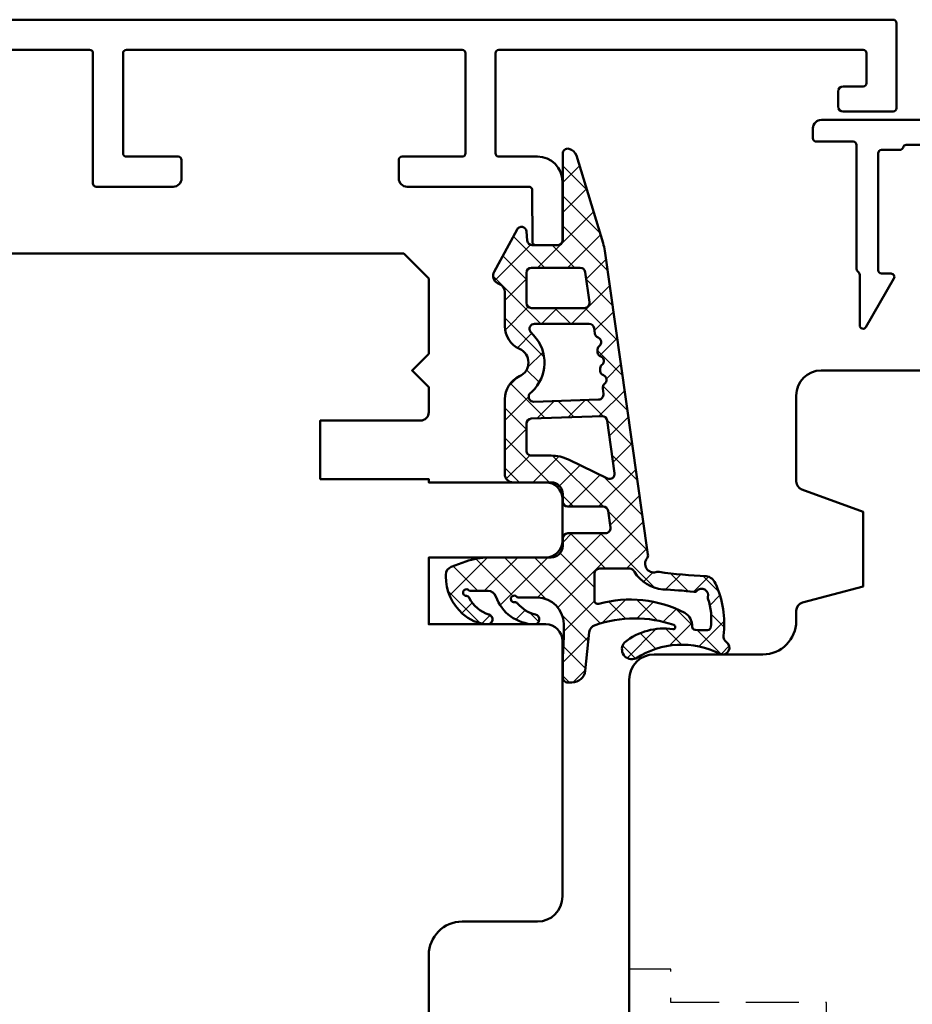
# Model space of a CAD drawing. Units: millimetres. Extents: x -51655 to -40140, y -849 to 7335.
# Drawn here: x -51214 to -51161, y 6101 to 6160 of the extents above; entities that cross this region are included whole.
import ezdxf

# ---------------------------------------------------------------- set-up
doc = ezdxf.new("R2010")
doc.units = ezdxf.units.MM
doc.linetypes.add('HIDDEN', pattern=[9.524999999999999, 6.35, -3.175])
for name, color, linetype, lineweight in [('Aluminium-AM_1', 52, 'Continuous', 50), ('AM_8', 251, 'Continuous', 18), ('Gummi-AM_1', 183, 'Continuous', 50), ('Holz-AM_1', 32, 'Continuous', 50), ('Holz-AM_3', 26, 'HIDDEN', 25)]:
    doc.layers.add(name, color=color, linetype=linetype, lineweight=lineweight)

# ---------------------------------------------------------------- blocks, each defined once
blk = doc.blocks.new('PKE_R64-65_SE')
blk.add_lwpolyline([(41, -10.0000283727004), (-5, -10.0000283727004), (-6.5, -8.500028372700399), (-6.5, -4.000028372700399), (-5.5, -3.000028372700399), (-6.5, -2.000028372700399), (-6.5, -0.5000283727003989, -0.414213562373095), (-6, -2.837270039890427e-05), (0, -2.837270039890427e-05), (0, 3.500217527041968), (-6.5, 3.500217527041968), (-6.5, 3.700217524043182), (-13.5, 3.700217524043182, -0.414213562373095), (-14.5, 4.700217524043182), (-14.5, 7.199971627300329, -0.414213562373095), (-13.5, 8.199971627300329), (-6.5, 8.199971627300329), (-6.5, 12.19997162730033), (-13.5, 12.19997162730033, -0.414213562373095), (-14.5, 13.19997162730033), (-14.5, 28.49997162729596, -0.414213562373095), (-13, 29.99997162729596), (-8.5, 29.99997162729596, 0.414213562373095), (-6.5, 31.99997162729596), (-6.5, 52.4999716272996, -0.414213562373095)], format="xyb")
blk = doc.blocks.new('291014')
blk.add_lwpolyline([(22.19999999999996, -22.20000000000073), (13.79999999999995, -22.20000000000073, -0.414213562373094), (13.59999999999994, -22), (13.59999999999997, -14.20000000000073, 0.4142135623730919), (13.39999999999995, -14), (8.799999999999926, -14, 0.4142135623730957), (8.299999999999926, -14.5), (8.299999999999926, -15.60000000000036, 0.4142135623730904), (8.499999999999943, -15.79999999999927), (11.59999999999994, -15.79999999999927, -0.4142135623730909), (11.79999999999995, -16), (11.79999999999993, -22, -0.4142135623730958), (11.59999999999991, -22.20000000000073), (-8.500000000000057, -22.20000000000073, -0.4142135623730943), (-8.700000000000045, -22), (-8.700000000000045, -16, -0.414213562373095), (-8.500000000000057, -15.79999999999927), (-4.900000000000063, -15.79999999999927, 0.414213562373095), (-4.700000000000045, -15.60000000000036), (-4.700000000000045, -14.5, 0.414213562373095), (-5.200000000000045, -14), (-12.49783464701005, -14, -0.4140089956144472), (-12.6978345982219, -13.80013969701031), (-12.70000000000005, -10.70000000000073, 0.414213562373095), (-12.90000000000006, -10.5), (-14.20000000000005, -10.5, 0.414213562373095), (-14.5, -10.79999999999927), (-14.5, -14.29999999999927, 0.414213562373095), (-13, -15.79999999999927), (-10.70000000000002, -15.79999999999927, -0.414213562373095), (-10.5, -16), (-10.5, -22, -0.414213562373095), (-10.70000000000002, -22.20000000000073), (-32.5, -22.20000000000073, -0.4142135623730929), (-32.69999999999999, -22), (-32.70000000000002, -20.20000000000073, -0.414213562373095), (-32.5, -20), (-31.30000000000001, -20, 0.414213562373095), (-31, -19.70000000000073), (-31, -18.79999999999927, 0.414213562373095), (-31.30000000000001, -18.5), (-34.30000000000001, -18.5, 0.4142135623731054), (-34.5, -18.70000000000073), (-34.5, -23.79999999999927, 0.4142135623730948), (-34.30000000000001, -24), (70.29999999999998, -24, 0.4142135623730953)], format="xyb")
blk = doc.blocks.new('04317910')
at = {"layer": 'AM_8'}
h = blk.add_hatch(dxfattribs=at)
h.set_pattern_fill('ANSI37', color=256, scale=0.4)
h.set_pattern_definition([(45, (0, 0), (-0.8980256121069152, 0.8980256121069154), []), (135, (0, 0), (-0.8980256121069154, -0.8980256121069152), [])])
h.paths.add_polyline_path([(-10.17638376658348, 17.01767417680683, 0.03839800914007589), (-10.62536273779768, 16.91713656095159), (-15.86160450178896, 15.31429072555918, 0.2722670064149036), (-16.27274636212124, 14.86590967019545, 0.480700119140351), (-15.96913097584748, 14.50000789111188), (-10.81749008858381, 14.50387573345732, -0.4202815171020348), (-10.49994721531898, 14.20000005302068), (-10.499947214701, 12.67172988947455, -0.3888787319691192), (-10.77380049187634, 12.37287147992586), (-11.32244168032682, 12.32487159559257, 0.7435641282220609), (-11.43929220862012, 11.7622864598502), (-8.908338005931924, 10.38995875250384, 0.4870423813610143), (-8.175006402197521, 10.67649513014164, -0.3288960593395581), (-7.697307065191904, 11.02883557770974), (-5.658871889360983, 11.02883557770977, 0.2952992461870798), (-4.29061313331707, 11.91412590924093, -0.6470196719886487), (-2.648702626064347, 11.91412590924098, 0.2952992461870795), (-1.280443870020165, 11.02883557770975), (3.199878795092804, 11.02883557770993, 0.4142135623730827), (3.699878795092783, 11.52883557770993), (3.699878795092783, 13.79999999999984, -0.4142135623732731), (4.399878795093367, 14.5), (4.849878795092668, 14.49999999999973, 0.4142135623732856), (5.149878795092828, 14.79999999999972), (5.149878795092739, 16.91682403756292, -0.3738846794848448), (5.408126864804768, 17.21390445818543), (6.408284237710367, 17.35446741020723, -0.4557262555325615), (6.750036167998356, 17.05738698958475), (6.75003616799831, 14.8000000000001, 0.4142135623731755), (7.050036167998478, 14.5), (7.500052782299147, 14.50000000000011, -0.4142303819389699), (8.200052781145097, 13.79995980232646), (8.199838578125993, 10.0698406360649, 0.08750312974329737), (8.441068088387706, 8.7015303617678), (8.758646834350614, 7.82898992833732, 0.2783548485385327), (9.160801421983141, 7.504603360256304, 0.2363011220132514), (11.62527449201199, 8.571887897840323, 0.1551026097178197), (12.19886572885461, 9.978539130346151, 0.8985378464666051), (11.61215323819442, 10.08660900324555, -0.2117042294997365), (10.61260341036496, 8.905517927810408, 0.2813727241552734), (10.49986484561706, 8.730025826369216, -1.42920706530141), (10.14981636892423, 8.866693044421275, 0.1824825466997162), (10.19971744275584, 8.998868353624985), (10.19971744275585, 10.02662554647562, -0.3178901352013268), (10.5331413577019, 10.49806208291192, 0.3109177298730507), (12.19962378233457, 12.79258741396531, 0.9082932576805721), (11.60675755729022, 12.8646936581451, -0.1692007483452184), (10.95105991670166, 11.79955859421027, 0.2606816525702742), (10.87916807017098, 11.61799856781574, -1.615164479247602), (10.54032574090046, 11.73370911676616, 0.2004026963093621), (10.59971744275893, 11.87593888331953), (10.59971744275744, 12.90744115878386, -0.4156523328451722), (12.17308016829502, 14.56565677867012), (12.92202117398095, 14.56565677867012), (14.17970010192819, 14.5), (15.37970838042262, 14.5, 0.513135040059157), (15.66394558877005, 14.89596462572666, 0.4488759793742712), (14.94519961593278, 15.85130162492361), (12.67544214145172, 16.08536175406628, -0.2997528290308244), (12.24952559735783, 16.4334753944661, -0.1675024812865918), (12.23453684566354, 21.14557307778112, -0.9969848035982758), (12.49000287231192, 21.06662463946409, 0.2093028872082362), (13.28161978547128, 18.20216847184129, 0.8069076458639853), (14.24224527360602, 18.88273611457998, -0.2692969403332945), (13.96422504482553, 23.91518055069187, 0.9251792651941626), (13.26587413588432, 24.30047388701506, -0.2849902372703012), (12.88318497400487, 24.12325501091985, 0.1425809493148951), (9.676380538126317, 23.60022263966429, 0.238891126946633), (9.315825852585927, 23.08020869616352, -0.02509765903011993), (9.051369171394663, 20.19804936073027, 0.06760735592205729), (9.060046236811557, 20.11775716453739, -0.763955066009619), (8.246367033006557, 19.54773020061831, 0.1947170753370552), (8.027814776390539, 19.60173157500339)])
h.paths.add_polyline_path([(3.467098738492821, 17.17645155573732), (2.339368688777878, 14.84508185349809, 0.1131134853197922), (2.099878795093097, 13.80000000000133), (2.099878795092802, 12.62883557770962, -0.414213562373024), (1.799878795092794, 12.32883557770969), (0.1829420878200327, 12.3288355777097, -0.4040599135028305), (-0.1168763710986767, 12.61840045952124), (-0.2642376826110038, 16.85233825724977, -0.3838308081770254), (-0.006171153980327304, 17.15985379606069), (3.155283044915356, 17.60416720804704, -0.5997564576070102)], flags=16)
h.paths.add_polyline_path([(8.866028397884293, 18.50747797834891, -0.3060993215096468), (9.054021579082459, 18.78578441474928, 0.2283437532277918), (10.11294756674878, 20.48595278368023, -0.0218012805292573), (10.25714460674582, 22.3499462942122, 0.2360538859771916), (10.1964031760879, 22.51819331989985, -0.7738256161138691), (10.57246612841025, 23.19515520685958, 0.1018518770408759), (10.65300855084368, 23.19109082125757, -0.1187773869979123), (12.37372779844388, 23.3570520051109, -0.3711150937022282), (12.5519915630378, 23.16647913510197, -0.03662879118257808), (12.53630415015556, 22.4280955949848, -0.4292511386780313), (12.31170735150325, 22.24468382073648, 0.2616559485587785), (11.50947091790177, 21.81535168425192, 0.1885754010839819), (10.97519410205452, 16.65327690548344, -0.4955846555599612), (10.78242073423075, 16.40000000000009), (9.166028397884334, 16.40000000000011, -0.4142135623731), (8.866028397884246, 16.7000000000002)], flags=16)
h.paths.add_polyline_path([(-1.257776560143391, 16.64930223751753), (-1.122873406369878, 12.77330822027875, -0.6195980162048798), (-1.595346465209339, 12.51753580544294), (-1.723657531258416, 12.6535878315321, 0.4130910636511601), (-5.10960974453028, 12.75923050577427), (-5.255861379953766, 12.62235580335182, -0.7071912920663997), (-5.789237200400505, 12.8108650244281), (-5.789237200400507, 16.08631084541314, -0.3738846794848023), (-5.530989130688548, 16.38339126603559), (-5.21096392172254, 16.42836787602948, 0.267949192431122), (-4.97456069564053, 16.61306631862717, -0.5773502691896849), (-4.460002313188379, 16.68538278320006, 0.2679491924311778), (-4.181847156818272, 16.57300080517524, 0.3565840894321165), (-3.849012578080801, 16.75559367484053, -0.5970924276205211), (-3.3283383011478, 16.84442778805482, 0.2679491924311679), (-3.050183144777698, 16.73204581003, 0.3565840894316848), (-2.717348566040322, 16.91463867969481, -0.5970924276210896), (-2.19667428910718, 17.0034727929096, 0.4960745686473114), (-1.734962017060097, 16.88081948658588, -0.6023492501810997)], flags=16)
h.paths.add_polyline_path([(-6.739063210502234, 15.80164438491294), (-6.739063210502234, 12.62525078661443, -0.4142135623730933), (-7.039063210502267, 12.32525078661439), (-8.849947215008488, 12.32525078661438, -0.4142135623730899), (-9.149947215008496, 12.62525078661438), (-9.149947215008563, 15.5471412353702, -0.3738846794847783), (-8.891699145296634, 15.84422165599266), (-7.080815140790328, 16.09872480553541, -0.455726255532591)], flags=16)
for points in [[(-16.27274636211969, 14.86590967020294, 0.4701172034248834), (-15.97964127358574, 14.49999999999999), (-10.79806668875968, 14.50389031650958, -0.4086095410026581), (-10.49994721531608, 14.19283041780885), (-10.499947214701, 12.67172988935317), (-10.499947214701, 12.67172988935317, -0.3888787318529189), (-10.77380049187659, 12.37287147992583), (-11.3224416803266, 12.32487159559259, 0.7435641282223451), (-11.43929220862012, 11.7622864598502), (-8.908338005932038, 10.3899587525039, 0.4166045271382314), (-8.228535457630162, 10.59476751498642), (-8.138780861630732, 10.76357135908506, -0.2773245440705852), (-7.697307065191898, 11.02883557770974), (-5.65887188936101, 11.02883557770977, 0.2952992461870845), (-4.290613133317071, 11.91412590924093, -0.6470196719886436), (-2.648702626064352, 11.91412590924099, 0.2952992461870321), (-1.280443870020439, 11.02883557770975), (3.199878795092804, 11.02883557770993, 0.4142135623730825), (3.699878795092783, 11.52883557770993), (3.699878795092783, 13.79999999999973, -0.4142135623730948), (4.399878795092828, 14.5), (4.849878795092806, 14.49999999999973, 0.4142135623731611), (5.149878795092828, 14.79999999999973), (5.149878795092739, 16.91682403756295, -0.3738846794847925), (5.408126864804739, 17.21390445818543), (6.408284237710326, 17.35446741020723, -0.4557262555326003), (6.750036167998356, 17.05738698958476), (6.75003616799831, 14.80000000000018, 0.414213562373095), (7.050036167998311, 14.5), (7.500052782299345, 14.50000000000011, -0.4142303819388779), (8.200052781145097, 13.79995980232648), (8.199838578125993, 10.0698406360649, 0.08750312974329737), (8.441068088387707, 8.701530361767798), (8.758646834350612, 7.828989928337321, 0.3152987888790491), (9.228493144743846, 7.500000000000384), (9.32693080111288, 7.500000000000455, 0.2135069778459164), (11.5636506509761, 8.500729054575562, 0.1647286149881802), (12.19886572885456, 9.978539130345553, 0.9015460917105261), (11.61159134432249, 10.08469546481115, -0.2114313733702993), (10.61260341036496, 8.905517927810408, 0.281372724155271), (10.49986484561706, 8.730025826369218, -1.429207065301417), (10.14981636892423, 8.866693044421275, 0.1824825466997162), (10.19971744275584, 8.998868353624985), (10.19971744275585, 10.02662554647537, -0.3178372451968893), (10.53305077608979, 10.49803006726574, 0.3109282632123838), (12.1996237823348, 12.79258741397449, 0.9086745292028551), (11.60670367712168, 12.86444886569745, -0.1691668413065375), (10.95105991670166, 11.79955859421027, 0.2606816525702724), (10.87916807017098, 11.61799856781574, -1.615164479247591), (10.54032574090046, 11.73370911676616, 0.2004026963093654), (10.59971744275893, 11.87593888331953), (10.5997174427573, 13.00000000000045, -0.3989181384489761), (12.17308016829498, 14.56565677867012), (12.92202117398095, 14.56565677867012), (14.17970010192818, 14.5), (15.37970838042262, 14.5, 0.4142142763286304), (15.67970838042173, 14.80000073127882), (15.67970776130136, 15.05398882098091, 0.378469113504928), (14.97830399400124, 15.84788786151804), (12.67544214145172, 16.08536175406628, -0.2997528290304773), (12.24952559735804, 16.4334753944655, -0.167754206923671), (12.2368263054803, 21.15227392119372, -0.836269528283632), (12.49584470893941, 21.10571313610762, 0.2120879996657042), (13.28161978547129, 18.20216847184129, 0.8069076458639761), (14.24224527360604, 18.88273611457995, -0.2692969403332944), (13.96422504482551, 23.91518055069184, 0.9251792651942169), (13.26587413588432, 24.30047388701506, -0.2849902372703047), (12.88318497400486, 24.12325501091985, 0.1390491847450577), (9.749300999286959, 23.63437451002103, 0.2695258674621805), (9.315825852585828, 23.08020869616113, -0.02451020187228404), (9.060857015407166, 20.26512833306296, 0.1577209396748988), (9.071783430067663, 20.08078059249659, -0.7345361165031636), (8.24636703300655, 19.54773020061831, 0.1940009778151882), (8.02863459542777, 19.60184794702841), (-10.16137645509322, 17.01980444110778, 0.03966308084957355), (-10.62536273779767, 16.9171365609516), (-15.86160450178874, 15.31429072555925, 0.272267006411595)], [(10.1129475667488, 20.48595278368079, -0.2283437532278518), (9.054021579082473, 18.78578441474929, 0.3060993215096742), (8.866028397884293, 18.5074779783489), (8.866028397884246, 16.70000000000029, 0.4142135623730967), (9.166028397884247, 16.40000000000011), (10.78242073423075, 16.40000000000009, 0.4955846555599597), (10.97519410205452, 16.65327690548344, -0.1885754010839807), (11.50947091790175, 21.81535168425189, -0.2716735200930434), (12.34642802363205, 22.24332358480411, 0.3671567531910983), (12.53553558828578, 22.42005261729881, 0.03724982614555544), (12.55175880436713, 23.17091512403347, 0.3456055388673682), (12.3872300491155, 23.35511971037362, 0.1197146675615398), (10.65300855084369, 23.19109082125757, -0.101851877040885), (10.57246612841025, 23.19515520685958, 0.7738256161138709), (10.1964031760879, 22.51819331989985, -0.2360538859786521), (10.25714460674569, 22.3499462942111, 0.02180128052923782)], [(-2.94763589764154, 16.746457885739, 0.2679491924311602), (-2.711232671559304, 16.93115632833667, -0.5773502691897027), (-2.196674289107166, 17.00347279290958, 0.2679491924311471), (-1.918519132737113, 16.89109081488481), (-1.599346949350088, 16.93594753995153, -0.4452633863778459), (-1.257776560143391, 16.64930223751753), (-1.122873406369877, 12.77330822027875, -0.6195980162048751), (-1.595346465209339, 12.51753580544294), (-1.723657531258431, 12.65358783153211, 0.4130910636511835), (-5.109609744530434, 12.75923050577413), (-5.316582600479813, 12.56552772778081, -0.6076254921519983), (-5.789237200400505, 12.81086502442811), (-5.789237200400505, 16.08631084541311, -0.3738846794848334), (-5.53098913068854, 16.38339126603559), (-5.210963921722562, 16.42836787602948, 0.2679491924311602), (-4.974560695640522, 16.61306631862719, -0.5773502691897027), (-4.460002313188359, 16.68538278320004, 0.2679491924311471), (-4.181847156818272, 16.57300080517524), (-4.079299909682102, 16.58741288088418, 0.2679491924311745), (-3.842896683599943, 16.77211132348191, -0.5773502691897027), (-3.328338301147785, 16.8444277880548, 0.2679491924311471), (-3.050183144777698, 16.73204581003)], [(2.099878795093097, 13.79999999999984), (2.099878795092802, 12.62883557770964, -0.4142135623730284), (1.799878795092802, 12.32883557770969), (0.1829420878200309, 12.3288355777097, -0.4040599135028215), (-0.1168763710986767, 12.61840045952124), (-0.2642376826110038, 16.85233825724975, -0.3838308081770481), (-0.006171153980319852, 17.15985379606069), (3.155283044915329, 17.60416720804704, -0.5997564576069827), (3.467098738492843, 17.17645155573737), (2.339368688777647, 14.84508185349761, 0.1131134853198937)], [(-9.149947215008563, 15.54714123537024), (-9.149947215008496, 12.62525078661439, 0.414213562373095), (-8.849947215008495, 12.32525078661438), (-7.039063210502302, 12.32525078661439, 0.414213562373095), (-6.739063210502234, 12.62525078661439), (-6.739063210502234, 15.80164438491294, 0.4557262555326235), (-7.08081514079036, 16.0987248055354), (-8.89169914529661, 15.84422165599266, 0.3738846794847681)]]:
    blk.add_lwpolyline(points, format="xyb", close=True)
blk = doc.blocks.new('HF74-68_GF40_PKE-SK')
blk.add_lwpolyline([(37.00000000038312, 48.5000000025409), (19.00000000038358, 48.50000000254249, 0.4142135623730523), (18.00000000038358, 47.50000000254272), (18.00000000038312, 44.50000000254249), (10.00000000038312, 44.5000000025409), (10.00000000038312, 47.5000000025409, 0.414213562373094), (9.000000000383068, 48.5000000025409), (-1.999999999616875, 48.5000000025409), (-2.999999999616875, 47.5000000025409), (-2.999999999616875, 30, 0.414213562373095), (-1.499999999616875, 28.5), (3.649897171609837, 28.5, 0.3152987888789934), (4.119743482002718, 28.82898992833725), (5.455881878704304, 32.5000000025409), (9.928203230658937, 32.5000000025409), (10.90070058122842, 28.87059047998969, 0.3394542588633669), (11.38366349437297, 28.5000000025409), (12.00000000038312, 28.5000000025409, -0.414213562373095), (14.00000000038312, 26.5000000025409), (14.00000000038312, 20.0000000025409, 0.414213562373095), (15.50000000038312, 18.5000000025409), (52.00000000038312, 18.5000000025409, -0.414213562373095)], format="xyb")
at = {"layer": 'Holz-AM_3', "ltscale": 0.5, "flags": 128}
blk.add_lwpolyline([(49.1500000003831, 18.5000000025409), (49.1500000003831, 21.0000000025409), (47.1500000003831, 21.0000000025409), (47.1500000003831, 30.30000000254086), (42.00000000038301, 30.30000000254086), (41.00000000038301, 31.30000000254086), (40.00000000038301, 30.30000000254086), (34.85000000038315, 30.30000000254086), (34.85000000038315, 21.0000000025409), (32.85000000038315, 21.0000000025409), (32.85000000038315, 18.5000000025409)], dxfattribs=at)
blk = doc.blocks.new('291496')
blk.add_lwpolyline([(11.10000000000113, -25.99999999999936), (11.10000000000107, -18.99999999999936, 0.414213562373095), (10.90000000000109, -18.79999999999932), (10.32568421935125, -18.79999999999932, -0.57735026918964), (10.15247913859437, -18.49999999999933), (11.82679491924452, -15.59999999999916, -0.7673269879789475), (12.20000000000127, -15.69999999999912), (12.20000000000127, -18.71715728752473, 0.1989123673796328), (12.25857864376391, -18.85857864376207), (12.34142135623838, -18.94142135623646, -0.1989123673796633), (12.40000000000109, -19.08284271247381), (12.4000000000011, -26.49999999999932, 0.414213562373095), (12.60000000000109, -26.69999999999936), (14.80000000000115, -26.69999999999936, -0.414213562373095), (15.00000000000114, -26.8999999999993), (15.00000000000111, -27.49999999999925, -0.414213562373095), (14.50000000000111, -27.99999999999925), (4.200000000001268, -27.99999999999925, 0.4142135623730118), (4.000000000001222, -28.19999999999929), (4.000000000001052, -32.39999999999922, 0.414213562373107), (4.200000000000983, -32.59999999999896), (4.500000000001052, -32.59999999999921), (4.500000000001222, -32.59999999999927, -0.4142135623730711), (5.000000000001165, -33.09999999999921), (5.000000000001108, -33.49999999999902, -0.4142135623730825), (4.500000000001052, -33.99999999999896), (-23.79999999861658, -33.99999999999891, -0.4142135623730944), (-23.99999999861657, -33.79999999999892), (-23.99999999861657, -27.19999999999901, -0.4142135623730118), (-23.79999999861658, -26.99999999999899), (-21.58284271109116, -26.99999999999899, -0.1989123673796474), (-21.44142135485387, -27.05857864376175), (-21.05857864237916, -27.44142135623635, -0.198912367379681), (-20.99999999861652, -27.58284271247364), (-20.99999999861652, -27.79999999999906, -0.4142135623731003), (-21.19999999861645, -27.99999999999899), (-22.49999999861653, -27.99999999999899, 0.414213562373095), (-22.69999999861652, -28.19999999999898), (-22.69999999861652, -32.29999999999893, 0.4142135623730944), (-22.49999999861653, -32.49999999999892), (-15.19999999861668, -32.49999999999901, 0.4142135623730971), (-14.99999999861669, -32.29999999999902), (-14.99999999861675, -31.39999999999932, 0.4142135623730827), (-15.19999999861675, -31.19999999999933), (-15.8229831636263, -31.19999999999933, -0.3176989915249778), (-16.01151146184474, -31.06676137184608), (-17.05032634832794, -28.1332386281523, 0.3176989915249492), (-17.23885464654636, -27.99999999999903), (-17.79999999861658, -27.99999999999899, -0.414213562373095), (-17.99999999861652, -27.79999999999906), (-17.99999999861652, -27.58284271247364, -0.1989123673796481), (-17.94142135485387, -27.44142135623635), (-17.55857864237927, -27.05857864376175, -0.1989123673796462), (-17.41715728614187, -26.99999999999899), (-14.19999999861656, -26.99999999999899, -0.414213562373095), (-13.99999999861657, -27.19999999999898), (-13.99999999861663, -27.79999999999937, -0.4142135623732616), (-14.19999999861662, -27.99999999999936), (-15.3999999999987, -27.99999999999935, 0.5177973215911721), (-15.68279244732635, -28.40014205776947), (-15.16343530937959, -29.86676137184611, 0.3176989915249841), (-14.97490701116116, -29.99999999999935), (-13.69999999861663, -29.99999999999935, -0.4142135623731137), (-13.49999999861663, -30.19999999999936), (-13.49999999861669, -32.19999999999909, 0.4142135623731014), (-13.2999999986167, -32.39999999999908), (2.000000000001165, -32.39999999999922, 0.414213562373095), (2.200000000001154, -32.19999999999929), (2.200000000001268, -28.19999999999924, 0.4142135623731159), (2.000000000001279, -27.99999999999925), (-4.799999999998732, -27.99999999999936, -0.4142135623730742), (-4.999999999998721, -27.79999999999937), (-4.999999999998721, -17.03327044069844, -0.7673269879789736), (-3.071891108674293, -16.51663522034885), (-1.926794919241871, -18.49999999999936, -0.5773502691896095), (-2.099999999998744, -18.79999999999932), (-3.199999999998937, -18.79999999999932, 0.414213562373095), (-3.399999999998926, -18.99999999999936), (-3.399999999998926, -25.99999999999936, 0.4142135623730327), (-3.199999999998937, -26.19999999999929), (-2.099999999998929, -26.19999999999929, -0.3419987131196477), (-1.906350832688553, -26.3499999999993, 0.341998713119655), (-1.712701665378184, -26.49999999999929), (9.41270166538051, -26.49999999999929, 0.3419987131196454), (9.606350832690879, -26.3499999999993, -0.341998713119648), (9.800000000001248, -26.19999999999929), (10.90000000000109, -26.19999999999935, 0.4142135623730535)], format="xyb", close=True)

msp = doc.modelspace()

# ---------------------------------------------------------------- block references
at = {"layer": 'Aluminium-AM_1', "rotation": 180}
for name, p in [('291014', (-51196.19289487549, 6135.824128142608)), ('291496', (-51151.69289487295, 6125.82412814261))]:
    msp.add_blockref(name, p, dxfattribs=at)
at = {"layer": 'Gummi-AM_1', "rotation": 270}
msp.add_blockref('04317910', (-51196.17299635313, 6135.823229766357), dxfattribs=at)
at = {"layer": 'Holz-AM_1'}
for name, p, rotation in [('PKE_R64-65_SE', (-51196.19289487549, 6135.824099769908), 180), ('HF74-68_GF40_PKE-SK', (-51196.19289487549, 6135.824128142608), 270)]:
    msp.add_blockref(name, p, dxfattribs=dict(at, rotation=rotation))

doc.saveas('drawing.dxf')
